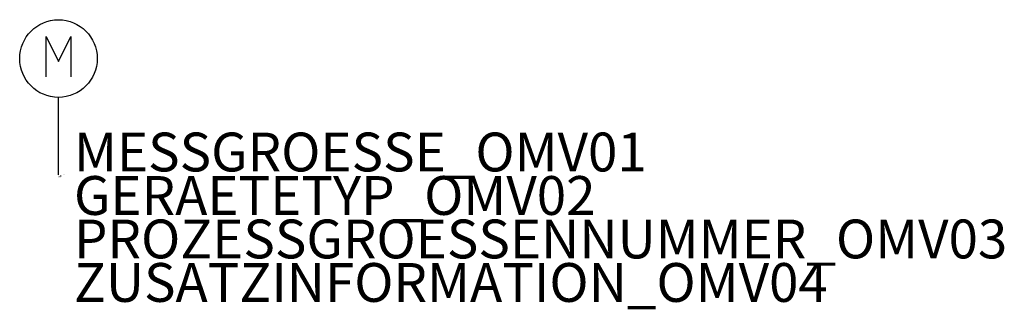
# Model space of a CAD drawing. Extents: x 125 to 188.5, y 706.9 to 725.5.
import ezdxf

# ---------------------------------------------------------------- set-up
doc = ezdxf.new("R2010")
doc.units = 0
doc.styles.add('ISOCP', font='isocpeur.ttf')

msp = doc.modelspace()

# ---------------------------------------------------------------- linework, layer by layer
at = {"color": 0, "linetype": 'ByBlock', "lineweight": 25}
for points in [[(126.711, 721.819), (126.711, 724.419), (127.511, 722.819), (128.311, 724.419), (128.311, 721.819)], [(127.511, 715.502), (127.511, 720.502)]]:
    msp.add_lwpolyline(points, dxfattribs=at)
msp.add_circle((127.511, 723.002), 2.5, dxfattribs=at)

# ---------------------------------------------------------------- texts
at = {"color": 0, "linetype": 'ByBlock', "lineweight": -2, "style": 'ISOCP'}
for tag, p, s, height, flags in [('MESSGROESSE_OMV01', (128.511, 715.732), '', 2.5, 1), ('CODE', (127.511, 715.452), '_XT3R05', 0.05, 3), ('CLASS', (127.511, 715.402), 'Actuator', 0.05, 3), ('DESCRIPTION', (127.511, 715.502), 'Motor-Stellantrieb.sym  ||  Motorised actuator.sym', 0.05, 3), ('GERAETETYP_OMV02', (128.511, 712.932), '', 2.5, 1), ('TYPE', (127.511, 715.352), 'Motor', 0.05, 3), ('PROZESSGROESSENNUMMER_OMV03', (128.511, 710.132), '', 2.5, 1), ('ZUSATZINFORMATION_OMV04', (128.511, 707.332), '', 2.5, 1)]:
    msp.add_attdef(tag, p, s, height=height, dxfattribs=dict(at, flags=flags))

doc.saveas('drawing.dxf')
